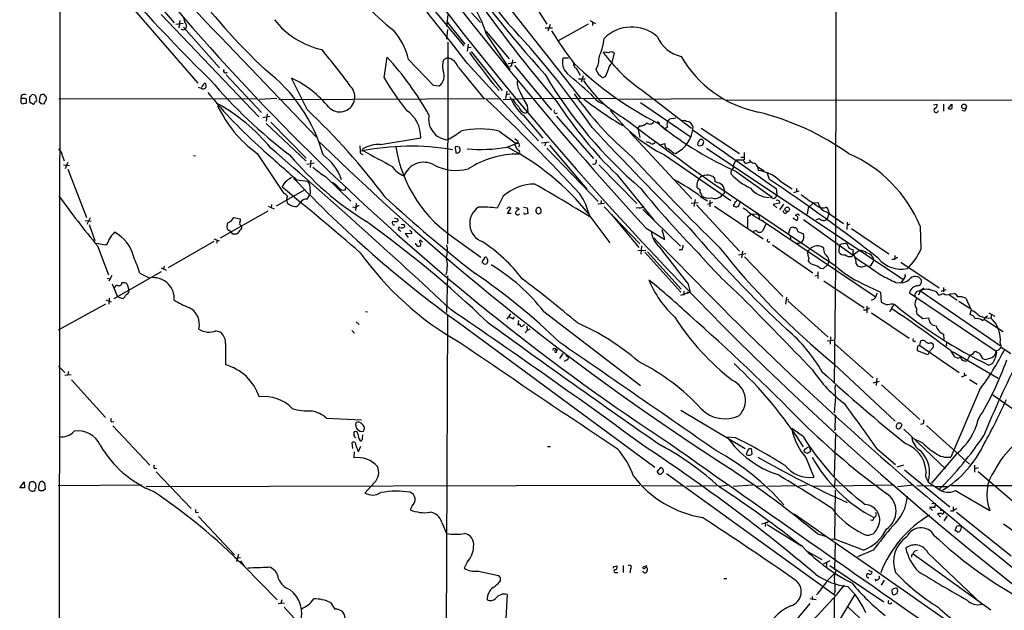
# Model space of a CAD drawing. Extents: x 5 to 1017, y 14 to 825.
# Drawn here: x 15 to 219, y 558 to 680 of the extents above; entities that cross this region are included whole.
import ezdxf

# ---------------------------------------------------------------- set-up
doc = ezdxf.new("R2010")
doc.units = 0
doc.header["$MEASUREMENT"] = 0
doc.layers.add('MAIN', color=5, linetype='CONTINUOUS')

msp = doc.modelspace()

# ---------------------------------------------------------------- linework, layer by layer
at = {"layer": 'MAIN'}
for p, q in [((23.114, 823.3833), (22.1827, 22.4366)), ((183.7267, 740.4946), (183.5573, 628.9039)), ((22.7753, 707.3053), (46.6513, 679.1959)), ((22.86, 699.7699), (51.562, 666.7499)), ((93.218, 690.5413), (106.5953, 674.4546)), ((117.602, 688.6786), (123.7827, 678.9419)), ((43.942, 680.9739), (64.1773, 659.7226)), ((103.2933, 680.9739), (103.0393, 678.4339)), ((108.204, 681.3126), (110.0667, 679.2806)), ((116.078, 682.2439), (130.81, 663.5326)), ((48.514, 679.1113), (46.99, 678.8573)), ((47.8367, 679.7039), (47.5827, 678.1799)), ((103.2087, 679.2806), (106.8493, 674.7933)), ((126.238, 675.5553), (132.4187, 679.0266)), ((132.6727, 679.7039), (133.858, 679.1113)), ((133.2653, 679.3653), (133.2653, 678.6879)), ((48.5987, 678.3493), (56.0493, 669.8826)), ((48.5987, 677.7566), (48.8527, 677.9259)), ((103.2087, 677.8413), (103.0393, 675.8093)), ((111.252, 677.4179), (115.9933, 671.7453)), ((123.444, 678.1799), (124.968, 678.1799)), ((124.46, 678.8573), (124.0367, 677.5026)), ((56.2187, 676.3173), (76.1153, 655.5739)), ((103.2933, 675.2166), (103.2087, 633.4759)), ((111.3367, 676.8253), (116.1627, 669.5439)), ((107.5267, 674.7933), (107.2727, 673.3539)), ((108.1193, 674.1159), (107.442, 674.0313)), ((108.1193, 673.2693), (114.554, 665.2259)), ((137.7527, 672.9306), (137.16, 670.8139)), ((90.0853, 667.8506), (90.7627, 672.0839)), ((95.1653, 671.6606), (100.2453, 666.3266)), ((102.4467, 671.6606), (103.124, 671.9993)), ((107.2727, 670.8986), (122.0893, 654.8119)), ((117.348, 670.9833), (115.824, 670.7293)), ((116.6707, 671.5759), (116.586, 670.8986)), ((127.1693, 671.9993), (128.27, 671.9993)), ((134.5353, 671.6606), (134.7893, 672.5919)), ((105.4947, 669.9673), (110.8287, 663.4479)), ((116.5013, 670.3059), (116.1627, 670.1366)), ((117.094, 670.3906), (124.7987, 661.1619)), ((129.8787, 669.7979), (130.7253, 668.3586)), ((57.404, 668.4433), (64.6853, 660.6539)), ((74.168, 661.2466), (70.9507, 667.7659)), ((130.3867, 667.5966), (131.7413, 667.5966)), ((131.318, 668.2739), (130.8947, 666.9193)), ((135.89, 668.0199), (135.2973, 667.8506)), ((100.2453, 666.3266), (101.5153, 666.1573)), ((112.6913, 666.5806), (113.9613, 665.2259)), ((115.4853, 665.0566), (115.2313, 663.5326)), ((143.5947, 665.2259), (153.7547, 657.4366)), ((14.986, 664.1253), (14.9013, 663.4479)), ((14.9013, 663.4479), (14.9013, 662.6859)), ((16.6793, 663.8713), (16.6793, 662.8553)), ((16.6793, 662.8553), (17.526, 662.3473)), ((18.796, 663.8713), (18.7113, 662.8553)), ((19.7273, 662.4319), (20.1507, 663.3633)), ((22.7753, 663.4479), (63.8387, 663.5326)), ((67.9027, 663.5326), (64.262, 663.3633)), ((68.326, 663.3633), (114.3, 663.5326)), ((114.7233, 663.3633), (120.65, 663.6173)), ((116.1627, 664.4639), (115.316, 664.2946)), ((138.176, 663.5326), (121.0733, 663.4479)), ((160.1047, 663.4479), (138.8533, 663.3633)), ((143.1713, 662.6859), (153.67, 655.5739)), ((160.6973, 663.2786), (226.9913, 663.1939)), ((15.4093, 662.5166), (16.002, 662.6013)), ((19.05, 662.5166), (19.7273, 662.4319)), ((119.2107, 660.4846), (119.888, 660.7386)), ((119.7187, 662.0933), (119.888, 660.7386)), ((203.8773, 662.2626), (204.6393, 662.3473)), ((205.9093, 662.3473), (205.9093, 660.9079)), ((206.9253, 661.5006), (207.6873, 662.3473)), ((210.312, 660.9079), (209.804, 661.0773)), ((66.4633, 659.8073), (65.024, 659.5533)), ((65.8707, 660.3999), (65.7013, 658.8759)), ((66.6327, 658.6219), (73.9987, 651.1713)), ((118.9567, 660.0613), (122.936, 655.3199)), ((125.8147, 659.8919), (133.4347, 651.0866)), ((149.86, 659.3839), (150.5373, 659.5533)), ((65.7013, 658.3679), (73.9987, 650.5786)), ((113.9613, 656.7593), (117.4327, 654.2193)), ((140.97, 656.5899), (153.8393, 642.7893)), ((143.002, 657.8599), (142.6633, 657.4366)), ((142.6633, 657.4366), (143.0867, 655.4893)), ((146.812, 658.4526), (148.59, 656.8439)), ((148.7593, 657.6059), (148.2513, 657.2673)), ((155.7867, 657.4366), (163.6607, 652.1873)), ((89.3233, 654.0499), (97.7053, 655.4046)), ((117.1787, 655.2353), (117.856, 654.7273)), ((122.682, 654.3886), (124.2907, 654.5579)), ((85.09, 653.7113), (85.1747, 652.6106)), ((85.6827, 652.8646), (85.6827, 653.1186)), ((104.902, 653.0339), (104.9867, 652.2719)), ((105.7487, 653.4573), (104.9867, 653.6266)), ((115.57, 653.4573), (117.4327, 654.2193)), ((117.602, 654.3039), (117.1787, 654.0499)), ((118.11, 653.8806), (117.9407, 653.4573)), ((123.5287, 654.3886), (123.3593, 653.7113)), ((123.7827, 653.2879), (134.4507, 642.1966)), ((124.3753, 653.8806), (132.08, 644.7366)), ((147.2353, 653.9653), (148.2513, 654.2193)), ((155.0247, 654.0499), (155.194, 653.7959)), ((156.1253, 654.0499), (156.21, 654.2193)), ((156.8873, 653.2879), (197.5273, 626.1099)), ((23.5373, 651.5946), (23.876, 650.6633)), ((50.6307, 651.7639), (51.054, 651.6793)), ((63.8387, 652.1873), (69.342, 643.8899)), ((74.93, 650.7479), (74.7607, 649.2239)), ((85.344, 652.1026), (85.6827, 651.9333)), ((148.1667, 651.8486), (161.8827, 642.4506)), ((150.0293, 652.2719), (150.4527, 652.1873)), ((163.1527, 650.8326), (164.4227, 650.8326)), ((163.9993, 651.4253), (164.592, 651.4253)), ((164.6767, 652.3566), (164.6767, 650.8326)), ((164.846, 650.0706), (166.0313, 650.4093)), ((23.7067, 649.8166), (24.9767, 649.6473)), ((24.638, 650.3246), (24.0453, 648.9699)), ((24.638, 648.8853), (28.448, 638.8946)), ((75.6073, 650.1553), (74.0833, 649.9013)), ((134.5353, 649.8166), (142.4093, 641.7733)), ((162.9833, 648.4619), (170.434, 643.1279)), ((167.3013, 649.5626), (168.8253, 648.5466)), ((167.4707, 649.2239), (167.5553, 648.6313)), ((72.0513, 646.6839), (74.3373, 646.4299)), ((77.978, 647.3613), (83.2273, 642.2813)), ((138.2607, 647.7846), (146.05, 638.3019)), ((157.8187, 647.5306), (158.1573, 647.4459)), ((158.496, 647.1073), (158.5807, 646.2606)), ((169.926, 646.7686), (169.418, 648.2079)), ((172.0427, 646.5146), (174.5827, 644.8213)), ((73.66, 644.6519), (67.7333, 641.2653)), ((82.1267, 644.6519), (82.2113, 645.3293)), ((158.1573, 646.0066), (183.5573, 628.9039)), ((171.2807, 644.9059), (171.45, 643.6359)), ((174.9213, 644.0593), (176.022, 644.3979)), ((175.514, 644.9059), (175.514, 644.2286)), ((74.168, 642.7046), (74.7607, 643.7206)), ((114.7233, 643.2973), (113.538, 640.8419)), ((135.0433, 642.4506), (134.9587, 641.6886)), ((154.5167, 642.6199), (154.2627, 641.1806)), ((155.702, 643.2126), (157.0567, 642.3659)), ((155.7867, 643.7206), (155.8713, 643.3819)), ((157.5647, 642.4506), (157.5647, 641.0959)), ((160.4433, 643.8053), (160.1893, 643.6359)), ((170.7727, 642.7893), (170.0953, 643.0433)), ((171.8733, 642.3659), (171.958, 641.8579)), ((56.2187, 634.6613), (66.1247, 640.2493)), ((66.1247, 641.2653), (67.31, 640.6726)), ((66.802, 641.6039), (66.7173, 640.9266)), ((84.1587, 640.9266), (83.566, 641.0113)), ((84.328, 641.8579), (84.1587, 640.3339)), ((115.6547, 640.8419), (115.4853, 640.6726)), ((115.6547, 639.7413), (116.332, 640.8419)), ((117.856, 640.9266), (118.0253, 640.5879)), ((118.9567, 641.0113), (119.7187, 640.9266)), ((119.7187, 640.9266), (119.888, 639.7413)), ((135.7207, 641.7733), (134.366, 641.6886)), ((135.636, 641.0959), (143.0867, 633.4759)), ((142.9173, 640.9266), (142.3247, 640.8419)), ((143.6793, 640.5879), (151.4687, 632.9679)), ((153.67, 641.8579), (155.1093, 642.0273)), ((154.7707, 641.5193), (163.6607, 631.9519)), ((158.0727, 642.0273), (157.0567, 641.6039)), ((158.496, 641.2653), (168.5713, 634.4919)), ((162.4753, 641.6039), (162.4753, 641.2653)), ((171.958, 641.8579), (170.688, 641.6039)), ((170.688, 641.6039), (171.45, 640.9266)), ((172.8047, 641.6886), (171.958, 640.5033)), ((177.8847, 640.9266), (177.7153, 639.5719)), ((178.9853, 641.9426), (177.8847, 640.9266)), ((178.9853, 641.9426), (180.0013, 642.0273)), ((182.118, 640.2493), (182.2873, 639.7413)), ((28.194, 638.3019), (29.464, 638.1326)), ((29.21, 638.8099), (28.5327, 637.4553)), ((58.42, 638.1326), (59.0127, 638.8946)), ((59.0127, 638.8946), (60.2827, 638.6406)), ((116.4167, 639.7413), (115.6547, 639.7413)), ((132.6727, 639.1486), (136.8213, 633.6453)), ((137.16, 639.4873), (142.8327, 632.7139)), ((166.2007, 639.5719), (165.354, 638.9793)), ((165.354, 638.9793), (165.354, 636.7779)), ((166.2007, 639.5719), (167.386, 639.6566)), ((167.7247, 639.3179), (167.8093, 638.6406)), ((167.8093, 638.4713), (168.656, 638.1326)), ((168.148, 638.3866), (191.77, 622.5539)), ((174.752, 638.8099), (175.5987, 638.3019)), ((175.26, 639.4026), (175.768, 639.6566)), ((175.768, 639.6566), (176.1067, 639.3179)), ((176.9533, 638.4713), (187.198, 631.1053)), ((180.2553, 638.6406), (179.4933, 638.3866)), ((182.2873, 639.7413), (181.7793, 638.4713)), ((181.864, 639.9953), (185.2507, 637.6246)), ((29.0407, 637.4553), (30.226, 634.1533)), ((57.5733, 637.0319), (57.7427, 637.7939)), ((58.42, 635.9313), (57.7427, 636.3546)), ((93.3027, 636.2699), (93.5567, 636.0159)), ((94.234, 637.4553), (94.3187, 636.9473)), ((95.6733, 636.1006), (95.758, 635.5079)), ((144.3567, 636.6933), (148.2513, 634.3226)), ((148.2513, 634.3226), (147.6587, 636.3546)), ((167.132, 636.1853), (166.5393, 636.0159)), ((169.164, 637.4553), (168.402, 636.0159)), ((173.9053, 635.6773), (174.1593, 636.6086)), ((174.9213, 636.8626), (175.26, 636.8626)), ((186.0127, 637.9633), (185.928, 636.4393)), ((186.5207, 637.5399), (186.0127, 637.2859)), ((186.8593, 636.6086), (194.6487, 631.3593)), ((201.0833, 637.1166), (201.2527, 632.3753)), ((54.864, 634.4919), (55.9647, 634.0686)), ((55.4567, 634.2379), (55.4567, 633.5606)), ((58.7587, 635.4233), (58.42, 635.9313)), ((95.758, 635.5079), (94.488, 635.5926)), ((94.488, 635.5926), (95.0807, 634.7459)), ((98.044, 633.8146), (97.6207, 634.2379)), ((105.2407, 634.2379), (110.1513, 630.6819)), ((174.1593, 635.2539), (174.244, 634.4073)), ((175.768, 636.0159), (176.9533, 635.5079)), ((30.5647, 633.5606), (32.512, 633.2219)), ((30.734, 633.0526), (33.02, 627.0413)), ((54.864, 633.8993), (45.3813, 628.4806)), ((96.6893, 633.3066), (96.6893, 633.5606)), ((142.6633, 632.0366), (144.272, 632.1213)), ((143.4253, 633.0526), (143.256, 631.2746)), ((151.8073, 632.2059), (151.2147, 632.2059)), ((170.5187, 633.2219), (178.9007, 627.4646)), ((178.562, 632.6293), (177.8, 631.8673)), ((184.3193, 633.1373), (184.2347, 631.6979)), ((184.8273, 633.4759), (185.674, 633.5606)), ((186.8593, 632.3753), (187.198, 632.2059)), ((188.5527, 632.0366), (187.198, 631.1053)), ((111.3367, 630.5126), (111.252, 630.6819)), ((144.1027, 631.6979), (151.5533, 623.4006)), ((144.6107, 631.7826), (151.638, 624.0779)), ((163.4913, 631.1899), (165.0153, 631.4439)), ((164.338, 631.9519), (164.084, 630.5126)), ((164.7613, 630.7666), (172.6353, 622.5539)), ((178.054, 630.5126), (177.8847, 629.9199)), ((186.944, 630.8513), (187.198, 631.1053)), ((195.834, 630.1739), (195.2413, 630.1739)), ((195.834, 631.0206), (195.834, 630.3433)), ((43.942, 628.4806), (44.958, 627.9726)), ((44.5347, 628.8193), (44.45, 628.2266)), ((110.8287, 629.2426), (111.3367, 629.3273)), ((180.4247, 628.3959), (181.102, 628.3113)), ((181.102, 628.3113), (181.9487, 629.0733)), ((182.2873, 629.8353), (181.9487, 629.0733)), ((183.5573, 628.9039), (183.3033, 604.6046)), ((187.8753, 629.3273), (188.1293, 628.9039)), ((189.0607, 628.6499), (190.0767, 628.9886)), ((197.104, 629.6659), (205.0627, 624.3319)), ((32.766, 626.3639), (33.3587, 626.1946)), ((33.6973, 626.8719), (33.1047, 625.6866)), ((43.942, 627.6339), (34.1207, 622.0459)), ((39.5393, 627.3799), (41.5713, 626.3639)), ((103.2087, 626.7873), (103.0393, 619.2519)), ((179.324, 626.7873), (179.9167, 626.9566)), ((179.9167, 627.6339), (179.9167, 626.2793)), ((197.7813, 626.2793), (197.104, 625.3479)), ((33.782, 625.1786), (34.8827, 622.4693)), ((36.9147, 625.0939), (37.2533, 623.8239)), ((153.0773, 625.0939), (153.5007, 623.4006)), ((181.1867, 625.7713), (189.484, 620.1833)), ((189.0607, 625.2633), (192.8707, 623.4006)), ((196.088, 625.4326), (197.104, 625.3479)), ((206.4173, 623.9086), (205.4013, 623.5699)), ((205.9093, 624.4166), (205.9093, 623.4853)), ((32.512, 621.8766), (33.6127, 621.4533)), ((33.1893, 622.2153), (33.1047, 620.9453)), ((35.9833, 622.0459), (34.8827, 622.4693)), ((153.5007, 623.4006), (151.4687, 622.7233)), ((152.146, 623.6546), (152.146, 622.8079)), ((152.8233, 623.4853), (153.0773, 623.1466)), ((173.3973, 622.3846), (173.228, 620.9453)), ((173.9053, 621.8766), (173.3127, 621.7073)), ((192.8707, 623.4006), (193.04, 621.3686)), ((198.882, 623.3159), (216.8313, 611.2086)), ((200.8293, 622.8926), (201.168, 623.7393)), ((201.168, 623.7393), (217.678, 612.3939)), ((207.1793, 622.8926), (208.788, 621.7919)), ((207.3487, 623.0619), (208.1953, 623.1466)), ((210.566, 622.2153), (211.6667, 619.7599)), ((22.6907, 615.6113), (32.512, 621.0299)), ((173.736, 621.5379), (182.0333, 614.0873)), ((190.0767, 620.5219), (190.0767, 619.1673)), ((195.4107, 621.0299), (195.834, 620.8606)), ((209.1267, 621.5379), (211.4127, 620.0986)), ((86.2753, 619.4213), (86.6987, 619.3366)), ((103.2087, 618.8286), (102.87, 526.4573)), ((115.57, 617.8126), (116.332, 618.9133)), ((116.84, 617.8973), (117.094, 618.3206)), ((123.19, 619.4213), (143.1713, 604.0966)), ((189.992, 619.6753), (189.3993, 619.6753)), ((191.008, 619.1673), (198.7973, 613.9179)), ((194.9027, 619.7599), (194.818, 619.3366)), ((200.3213, 619.3366), (200.406, 618.9133)), ((200.406, 618.9133), (201.676, 617.9819)), ((201.676, 617.9819), (202.8613, 618.1513)), ((211.6667, 619.7599), (211.4127, 618.8286)), ((214.0373, 617.5586), (214.376, 617.8126)), ((214.4607, 618.1513), (214.376, 617.8126)), ((214.376, 617.8126), (218.2707, 615.2726)), ((215.0533, 618.4899), (214.4607, 618.1513)), ((214.884, 618.1513), (215.7307, 618.0666)), ((215.3073, 619.1673), (216.5773, 618.4899)), ((215.9, 618.8286), (215.7307, 618.0666)), ((84.328, 617.3046), (84.9207, 616.7119)), ((105.41, 617.2199), (146.1347, 587.1633)), ((117.9407, 617.5586), (117.7713, 616.6273)), ((118.9567, 616.6273), (119.2107, 616.7119)), ((119.634, 616.3733), (119.7187, 615.6113)), ((83.3967, 615.5266), (83.9893, 614.9339)), ((182.5413, 614.1719), (182.4567, 612.6479)), ((205.9093, 614.7646), (205.994, 613.6639)), ((57.2347, 612.8173), (57.2347, 608.4146)), ((181.864, 613.3253), (183.4727, 613.5793)), ((183.4727, 612.6479), (191.3467, 605.7053)), ((200.9987, 612.3939), (201.2527, 613.3253)), ((200.9987, 612.3939), (209.2113, 606.8059)), ((203.7927, 611.9706), (203.0307, 611.1239)), ((203.2847, 612.9866), (203.6233, 612.8173)), ((206.5867, 613.0713), (206.502, 612.3093)), ((217.678, 612.9019), (217.8473, 612.0553)), ((217.8473, 612.0553), (219.8793, 610.7006)), ((125.5607, 611.4626), (126.0687, 611.5473)), ((127.0847, 610.7006), (126.4073, 609.6846)), ((202.692, 610.4466), (200.5753, 611.2933)), ((203.0307, 611.1239), (202.692, 610.4466)), ((207.3487, 611.3779), (208.1107, 610.1079)), ((207.772, 611.1239), (217.2547, 605.6206)), ((211.4127, 610.3619), (210.82, 609.2613)), ((211.9207, 610.5313), (212.4287, 611.1239)), ((213.36, 610.7006), (214.0373, 609.6846)), ((217.0007, 610.9546), (216.8313, 611.2086)), ((22.6907, 608.0759), (23.9607, 606.8059)), ((128.016, 609.4306), (127.3387, 609.0919)), ((183.2187, 608.5839), (195.9187, 596.7306)), ((215.3073, 608.3299), (216.154, 608.7533)), ((23.9607, 606.2133), (25.3153, 606.3826)), ((24.7227, 606.9753), (24.638, 606.2979)), ((192.1087, 605.6206), (192.024, 604.0966)), ((209.6347, 605.8746), (210.7353, 606.2979)), ((210.2273, 606.7213), (210.312, 606.0439)), ((25.4, 605.2819), (32.4273, 597.4926)), ((191.3467, 604.6893), (192.7013, 605.0279)), ((193.1247, 604.2659), (200.9987, 597.0693)), ((211.328, 605.3666), (212.9367, 604.3506)), ((183.5573, 601.7259), (183.3033, 598.4239)), ((213.36, 603.1653), (207.4333, 589.2799)), ((216.154, 602.1493), (220.218, 599.3553)), ((151.5533, 599.0166), (164.846, 591.0579)), ((33.6127, 596.5613), (34.1207, 596.6459)), ((33.9513, 595.7146), (41.5713, 587.5866)), ((78.1473, 597.3233), (85.4287, 596.9846)), ((84.7513, 596.5613), (84.2433, 596.3919)), ((197.104, 595.5453), (196.7653, 595.1219)), ((201.8453, 596.3073), (201.8453, 596.9846)), ((202.438, 595.7993), (211.328, 587.8406)), ((85.598, 593.0899), (85.6827, 593.8519)), ((162.8987, 593.2593), (161.1207, 593.4286)), ((176.8687, 593.5133), (174.498, 595.2066)), ((183.4727, 595.0373), (183.3033, 594.7833)), ((183.5573, 594.2753), (183.3033, 585.3006)), ((197.6967, 595.0373), (206.3327, 586.8246)), ((83.6507, 591.0579), (83.4813, 592.3279)), ((84.836, 590.4653), (85.2593, 591.5659)), ((123.952, 591.4813), (124.5447, 591.4813)), ((178.2233, 591.3119), (178.308, 590.3806)), ((201.676, 592.1586), (199.39, 593.2593)), ((83.9047, 590.3806), (83.82, 589.1106)), ((84.582, 590.7193), (84.836, 590.4653)), ((165.4387, 590.7193), (165.1, 589.8726)), ((166.2853, 589.9573), (166.2007, 590.9733)), ((177.8, 590.0419), (177.1227, 590.2959)), ((192.1933, 590.9733), (196.0033, 587.7559)), ((208.7033, 590.0419), (203.454, 583.8613)), ((177.4613, 589.1953), (179.07, 585.1313)), ((196.342, 587.2479), (197.6967, 587.6713)), ((212.344, 587.5866), (212.344, 586.1473)), ((42.5027, 586.9093), (43.0107, 586.9939)), ((42.926, 586.2319), (50.1227, 578.6119)), ((146.6427, 586.2319), (147.4893, 587.1633)), ((147.828, 586.8246), (147.9127, 586.2319)), ((148.59, 585.8933), (183.5573, 560.5779)), ((197.866, 586.6553), (207.264, 578.9506)), ((202.2687, 585.2159), (202.7767, 584.1153)), ((213.106, 587.0786), (212.344, 586.8246)), ((213.106, 586.3166), (220.6413, 579.8819)), ((14.6473, 582.9299), (15.5787, 584.1153)), ((15.5787, 584.1153), (15.6633, 582.9299)), ((16.6793, 583.9459), (16.51, 583.0146)), ((17.9493, 583.7766), (17.4413, 584.1999)), ((19.4733, 584.1999), (19.812, 583.9459)), ((19.812, 583.9459), (19.8967, 582.5913)), ((39.9627, 583.4379), (22.606, 583.3533)), ((40.8093, 583.1839), (143.0867, 583.4379)), ((88.0533, 583.9459), (86.106, 581.8293)), ((152.0613, 583.3533), (143.51, 583.2686)), ((159.004, 583.3533), (152.7387, 583.1839)), ((161.544, 583.4379), (159.512, 583.1839)), ((166.4547, 583.4379), (162.3907, 583.1839)), ((168.9947, 583.3533), (167.132, 583.1839)), ((175.1753, 583.3533), (169.5027, 583.1839)), ((177.7153, 583.4379), (175.8527, 583.1839)), ((195.7493, 583.4379), (178.7313, 583.1839)), ((183.4727, 584.8773), (183.3033, 582.9299)), ((199.8133, 583.4379), (196.4267, 583.0993)), ((203.6233, 583.3533), (200.406, 583.2686)), ((204.1313, 583.1839), (206.9253, 583.1839)), ((238.0827, 583.3533), (207.6027, 583.3533)), ((15.6633, 582.9299), (14.6473, 582.9299)), ((18.8807, 582.2526), (18.7113, 582.3373)), ((183.4727, 582.4219), (183.388, 572.2619)), ((208.4493, 582.3373), (215.5613, 578.1886)), ((95.9273, 579.2046), (95.504, 578.3579)), ((203.5387, 579.6279), (204.216, 579.7126)), ((204.216, 579.7126), (204.1313, 578.8659)), ((51.1387, 577.7653), (51.6467, 577.8499)), ((51.6467, 577.0033), (59.0973, 569.0446)), ((204.1313, 578.8659), (203.0307, 578.8659)), ((203.0307, 578.8659), (203.6233, 578.1886)), ((205.3167, 576.8339), (204.724, 577.5113)), ((205.232, 578.2733), (205.9093, 578.2733)), ((205.9093, 578.0193), (205.9093, 578.2733)), ((206.6713, 577.0879), (205.994, 576.0719)), ((207.9413, 578.1039), (207.3487, 578.1039)), ((207.9413, 578.9506), (207.9413, 578.1886)), ((208.6187, 577.8499), (219.964, 568.7906)), ((102.0233, 575.7333), (103.0393, 573.4473)), ((168.2327, 575.4793), (169.0793, 575.6486)), ((169.0793, 575.6486), (168.9947, 574.8866)), ((169.2487, 575.8179), (169.0793, 575.6486)), ((169.418, 575.3099), (176.3607, 570.9919)), ((191.262, 576.1566), (190.8387, 576.2413)), ((208.3647, 574.0399), (208.7033, 574.9713)), ((179.832, 573.3626), (181.6947, 572.8546)), ((208.8727, 573.7013), (208.3647, 574.0399)), ((182.7953, 572.3466), (183.388, 572.2619)), ((189.3993, 569.9759), (183.388, 572.2619)), ((183.4727, 571.6693), (183.388, 565.9119)), ((59.944, 569.1293), (59.5207, 567.6053)), ((177.546, 569.8913), (180.7633, 568.0286)), ((191.3467, 569.9759), (188.1293, 568.6213)), ((199.39, 569.0446), (199.644, 569.2139)), ((199.644, 569.2139), (215.7307, 557.6146)), ((199.9827, 569.8913), (200.5753, 569.9759)), ((202.692, 569.4679), (213.868, 558.7999)), ((59.182, 568.3673), (60.3673, 568.4519)), ((60.3673, 567.7746), (61.1293, 566.6739)), ((107.2727, 567.5206), (106.68, 566.2506)), ((139.6153, 566.8433), (139.6153, 565.4039)), ((182.372, 567.7746), (181.0173, 567.0973)), ((181.6947, 567.3513), (181.6947, 566.5893)), ((182.372, 566.8433), (193.548, 559.3079)), ((61.1293, 566.6739), (67.9873, 559.7313)), ((109.6433, 565.6579), (113.792, 564.7266)), ((137.7527, 566.5893), (138.2607, 566.7586)), ((138.0913, 565.4039), (138.5147, 565.4039)), ((141.1393, 566.0813), (140.97, 565.3193)), ((144.526, 566.7586), (143.6793, 566.5046)), ((181.864, 563.6259), (183.4727, 565.3193)), ((190.4153, 565.8273), (191.1773, 565.4886)), ((114.1307, 564.3879), (114.1307, 563.5413)), ((160.4433, 564.1339), (161.036, 564.1339)), ((191.77, 563.9646), (191.8547, 563.5413)), ((193.6327, 563.7953), (193.04, 562.7793)), ((115.57, 560.8319), (115.2313, 554.6513)), ((183.4727, 561.5093), (183.3033, 560.9166)), ((183.5573, 554.0586), (187.706, 560.9166)), ((195.2413, 561.6786), (195.326, 561.0013)), ((195.834, 560.8319), (196.342, 561.0859)), ((196.5113, 561.5939), (196.342, 562.1019)), ((68.1567, 558.9693), (69.5113, 559.0539)), ((68.9187, 559.7313), (68.7493, 558.9693)), ((78.994, 559.1386), (79.9253, 557.7839)), ((178.2233, 558.9693), (171.196, 550.5026)), ((179.578, 559.7313), (178.2233, 559.9006)), ((178.7313, 560.4086), (178.816, 559.7313)), ((183.3033, 560.0699), (183.2187, 543.8986)), ((69.4267, 558.2073), (74.5067, 552.6193))]:
    msp.add_line(p, q, dxfattribs=at)
for centre, radius in [((210.1883, 661.8966), 0.482), ((173.5693, 640.5908), 0.4563)]:
    msp.add_circle(centre, radius, dxfattribs=at)
for centre, radius, start, end in [((680.8606, 1129.6788), 728.6091, 209.0272298, 222.5794437), ((416.4615, 998.3143), 486.2587, 215.991847, 236.679923), ((651.6907, 1106.8605), 694.2568, 214.5567526, 236.0268193), ((130.2045, 751.9187), 105.7803, 206.934459, 225.618793), ((-144.7441, 481.3725), 315.3294, 36.944541, 43.432501), ((225.2744, 771.9849), 143.5989, 211.84731, 220.341875), ((309.0093, 836.6459), 250.396, 214.724495, 222.175872), ((302.0356, 920.8287), 354.5185, 220.1329, 225.624871), ((133.2483, 728.9497), 65.7886, 217.093669, 231.208694), ((84.0072, 667.8545), 28.7642, 18.172217, 48.121788), ((157.7514, 767.1656), 134.3538, 216.280843, 226.654799), ((357.4975, 859.9787), 304.1305, 215.800145, 220.402566), ((49.9112, 680.0003), 1.2631, 166.433519, 219.555259), ((48.3721, 678.5957), 0.8244, 305.660484, 46.720225), ((80.9061, 690.4498), 17.1587, 218.053251, 257.581115), ((-19.6898, 551.8979), 185.8109, 34.641907, 43.171401), ((90.6722, 804.8486), 133.8752, 251.45383, 251.682999), ((81.0534, 668.1285), 14.5472, 14.052005, 40.997741), ((183.9697, 713.279), 69.1021, 211.098204, 217.917533), ((141.3675, 670.2573), 8.0984, 49.353583, 135.051028), ((125.1761, 676.7945), 10.4917, 336.386507, 355.539808), ((153.2355, 679.2586), 7.1851, 203.427376, 257.15385), ((-78.1439, 546.2815), 200.9236, 36.568309, 39.355277), ((205.1025, 741.2976), 118.838, 215.020633, 218.956493), ((135.763, 669.7526), 3.3604, 76.151915, 95.058586), ((162.0974, 692.4576), 32.9229, 216.013184, 235.805677), ((137.1099, 672.2722), 0.9201, 45.686882, 126.136335), ((41.087, 627.0556), 67.0464, 29.573729, 42.190584), ((105.5589, 670.3625), 3.372, 157.358961, 198.547248), ((102.5697, 668.9537), 3.0956, 19.112731, 79.685055), ((117.4335, 670.4751), 0.9474, 153.448472, 190.287538), ((130.3995, 671.068), 3.3617, 163.917183, 224.84574), ((130.4996, 670.8422), 1.2149, 177.33919, 239.265937), ((179.1519, 722.2277), 71.5062, 225.972985, 243.110758), ((131.641, 671.3296), 2.9132, 322.195051, 6.524157), ((139.0227, 669.0359), 2.5751, 136.332732, 170.536215), ((172.3405, 684.1124), 23.8586, 209.805557, 258.429998), ((57.2453, 669.2529), 0.3933, 132.279569, 326.511962), ((45.6386, 643.1222), 33.0059, 15.330666, 52.93488), ((99.9011, 668.2743), 2.6622, 307.325307, 22.425672), ((138.4309, 671.7459), 4.9993, 206.133486, 231.18483), ((131.15, 670.8134), 5.5019, 329.487199, 345.752355), ((53.9104, 665.298), 1.6696, 119.588244, 161.832006), ((52.1128, 666.1151), 1.162, 349.497569, 33.115652), ((135.7673, 737.0823), 107.3361, 220.461944, 232.568656), ((61.2397, 647.3763), 22.584, 39.543043, 64.532837), ((147.6919, 702.4682), 67.2079, 211.002969, 218.014715), ((120.9225, 666.7923), 3.2582, 173.284616, 215.780945), ((205.2848, 717.0493), 95.1433, 210.66266, 229.3111), ((-927.8271, -561.0638), 1620.8383, 49.1222194, 49.3514079), ((151.9756, 681.0933), 24.7924, 213.921071, 240.321277), ((51.5405, 664.3257), 1.4967, 50.460094, 85.931021), ((52.4126, 666.5225), 1.0457, 274.42602, 323.692259), ((130.0983, 726.7936), 98.4672, 219.017654, 228.436301), ((80.9414, 663.8712), 3.1003, 222.796197, 42.798808), ((138.2233, 673.3942), 21.6825, 203.100153, 211.41273), ((15.4516, 661.7967), 1.7405, 71.565051, 108.431826), ((15.24, 662.8555), 0.3788, 206.598874, 296.54476), ((15.6104, 663.5112), 0.8758, 63.4408, 135.47649), ((14.9866, 663.0246), 1.1001, 337.369719, 22.630281), ((16.3829, 664.5912), 0.7785, 292.378134, 337.605454), ((17.399, 663.5749), 0.7783, 45.005205, 112.376932), ((-109.3161, 747.284), 152.6537, 326.192728, 326.42189), ((17.7942, 663.2362), 0.3874, 280.48609, 33.119959), ((-151.3159, 621.4366), 174.5653, 13.92564, 14.154823), ((103.5306, 747.3359), 119.7133, 224.885375, 225.114625), ((19.3888, 663.7866), 0.5987, 98.142282, 171.868545), ((19.4839, 663.8925), 0.519, 16.58081, 110.282109), ((19.5578, 663.5749), 0.6295, 340.359033, 47.717127), ((-206.8909, 329.9628), 460.8955, 42.917191, 46.333868), ((124.5518, 667.0247), 8.9328, 200.092925, 231.218082), ((120.3972, 665.0576), 3.9818, 203.845168, 231.907187), ((199.2858, 710.444), 87.4658, 212.962065, 225.757031), ((186.976, 705.1764), 70.4219, 215.234179, 229.753518), ((176.5247, 720.6432), 72.7988, 231.781979, 239.458157), ((137.5921, 667.6921), 5.6734, 214.681102, 247.998677), ((37.3673, 629.3678), 37.7973, 39.260876, 61.552778), ((78.3747, 672.596), 25.0561, 204.781992, 234.53981), ((-26.5263, 555.0989), 146.3102, 36.988883, 46.510256), ((90.8776, 655.4483), 6.8278, 359.633289, 55.529769), ((120.4347, 662.8446), 2.6585, 200.262432, 242.586756), ((125.7017, 660.8797), 0.4195, 137.724474, 312.285631), ((162.6529, 680.8282), 32.3986, 217.373741, 243.440643), ((154.2146, 606.9305), 55.4372, 54.570885, 76.075378), ((204.4276, 661.1366), 0.4694, 129.145968, 352.743283), ((203.9132, 662.2072), 0.7395, 287.153427, 10.920936), ((207.3063, 662.3047), 0.8898, 244.647392, 295.352608), ((419.3371, 661.9239), 211.6502, 179.885381, 180.114592), ((379.8412, 576.5667), 189.3504, 153.320371, 153.54954), ((103.6489, 659.2937), 4.3348, 168.662072, 264.171565), ((628.0404, 1305.5669), 809.8209, 232.913309, 234.5332172), ((143.1843, 659.5027), 1.6529, 263.667847, 324.263666), ((145.1641, 659.1262), 0.8684, 222.703795, 337.31517), ((146.7697, 658.2579), 0.3855, 351.153291, 109.233936), ((150.7932, 658.1986), 2.1185, 163.753318, 196.246682), ((149.8036, 658.1701), 1.2151, 87.339628, 149.253777), ((152.2307, 658.1985), 0.7807, 49.405074, 130.594926), ((152.6709, 657.3471), 1.4458, 10.311936, 87.312143), ((92.0173, 675.6521), 23.5059, 298.431605, 306.510705), ((109.982, 640.7011), 16.5439, 76.082191, 103.917809), ((828.8179, 1310.3792), 954.0097, 223.1829734, 224.9307231), ((189.8368, 709.7378), 66.9018, 230.729653, 246.335084), ((147.5399, 658.0766), 6.5703, 296.316626, 355.891768), ((3210.6096, 4990.1871), 5302.7341, 234.799758, 235.0289403), ((454.2931, 1041.5618), 540.6841, 225.680401, 237.250151), ((117.6584, 654.5579), 0.2603, 257.480746, 40.60607), ((144.3905, 653.2029), 1.356, 48.554901, 87.852942), ((145.6502, 654.9296), 0.7973, 242.981811, 325.088047), ((156.4912, 653.9517), 1.4697, 130.704043, 176.16907), ((155.6911, 654.4984), 0.5892, 331.725589, 105.595425), ((20.7575, 651.1572), 2.814, 8.942141, 44.187961), ((1677.08, 2470.2197), 2429.2797, 228.4174229, 228.6466066), ((-737.9971, -280.3317), 1232.5075, 46.9109644, 49.2439537), ((85.5132, 652.4412), 0.3785, 153.414641, 243.448488), ((95.6563, 601.1258), 52.5409, 80.520736, 101.507372), ((85.7674, 652.78), 0.1197, 135.033843, 314.966157), ((89.1584, 647.1129), 6.9389, 88.638274, 120.059406), ((893.1656, 2132.7619), 1685.9278, 241.3894048, 241.6185875), ((120.139, 657.869), 27.9355, 188.910783, 237.770492), ((105.2136, 653.2918), 0.4044, 124.126202, 219.613322), ((105.156, 652.9915), 0.7392, 256.760812, 336.379055), ((104.2669, 652.9071), 1.5807, 352.299482, 20.370222), ((110.08, 686.1483), 33.1488, 265.141924, 279.533077), ((91.3746, 606.679), 52.7042, 38.852525, 62.568601), ((119.48, 654.5671), 2.3587, 192.666342, 229.261962), ((117.7343, 653.9758), 0.3876, 345.780898, 141.083955), ((117.7405, 652.372), 0.4544, 308.809462, 63.857892), ((149.1327, 654.0154), 0.9047, 166.974528, 262.416238), ((361.1818, 906.6777), 330.6171, 230.078704, 230.307902), ((155.4478, 654.6995), 0.9386, 254.311196, 316.204368), ((122.8707, 696.1405), 68.5682, 220.237207, 237.910915), ((71.4639, 643.4302), 10.3413, 18.338586, 54.494075), ((117.7437, 633.3831), 18.6369, 89.13424, 123.244462), ((133.4769, 650.5617), 0.6134, 249.82219, 26.205835), ((480.4713, 960.1286), 458.4912, 222.322472, 225.555466), ((164.2531, 649.3087), 1.8797, 125.832848, 187.769285), ((163.2184, 649.665), 1.6774, 13.993164, 44.113543), ((167.0469, 651.7632), 1.6431, 214.49667, 258.121758), ((175.213, 626.4189), 27.9949, 22.46572, 66.554976), ((90.0879, 666.4263), 22.5859, 229.278738, 237.57669), ((96.0455, 652.3363), 5.1358, 213.818786, 249.346155), ((98.3411, 645.9246), 4.4099, 61.951969, 158.643002), ((105.041, 658.3831), 9.7359, 241.628934, 284.792178), ((162.7716, 648.2503), 0.8899, 115.341276, 205.347095), ((166.3756, 649.1054), 1.1015, 6.175906, 72.397417), ((166.6562, 640.9102), 7.7733, 46.135768, 83.357984), ((71.7729, 644.2532), 2.9143, 129.106257, 161.872806), ((239.7599, 392.865), 305.2519, 123.574175, 123.803368), ((247.7467, 814.1114), 242.9527, 223.45165, 234.136101), ((72.4134, 645.0493), 2.368, 352.411912, 35.663406), ((127.7544, 605.4634), 46.9688, 53.485623, 61.572142), ((157.0907, 645.5352), 2.2667, 122.545833, 189.530474), ((156.9423, 645.2515), 2.4418, 68.966364, 116.015176), ((242.9641, 731.939), 119.7133, 224.893835, 225.123052), ((171.7921, 657.2609), 13.5915, 223.708586, 244.52752), ((-38.6846, 335.5642), 374.6553, 51.908517, 56.164746), ((-433.7741, 28.5382), 795.6176, 49.2878588, 50.8070868), ((73.4485, 644.2286), 1.4071, 338.83678, 21.16322), ((78.1478, 643.2978), 3.0812, 37.181182, 69.07984), ((81.7034, 645.9218), 1.3387, 214.690822, 288.434949), ((121.4368, 635.6975), 10.1404, 90.618715, 131.456687), ((-130.4238, 211.2673), 502.2247, 58.40833, 59.915823), ((279.9737, 754.8888), 175.465, 218.815026, 224.633126), ((282.2119, 814.2798), 211.7103, 233.018239, 233.247389), ((156.2802, 644.3555), 0.8041, 158.370598, 232.142514), ((157.9023, 642.1084), 4.2073, 62.412332, 80.720815), ((158.7798, 644.3433), 1.8382, 4.346112, 54.367026), ((329.8293, 601.7999), 174.5167, 165.843185, 166.0724), ((169.9332, 648.0953), 5.0529, 217.911582, 268.957858), ((168.5243, 747.4504), 179.0894, 215.527804, 219.700514), ((68.538, 642.0699), 1.9897, 38.08865, 66.16616), ((71.5729, 642.5255), 1.6593, 152.281343, 200.565744), ((74.0081, 641.2664), 1.4471, 83.655873, 152.14225), ((274.6643, 841.3657), 270.6916, 227.082779, 232.233684), ((118.7673, 635.8525), 14.2907, 13.335127, 33.814165), ((157.2683, 645.1177), 2.2281, 231.172325, 284.301304), ((158.5042, 645.0466), 2.1976, 251.824754, 320.065244), ((162.5174, 642.8317), 0.7785, 292.394546, 337.621867), ((170.1942, 643.9464), 1.2936, 296.563071, 346.111999), ((171.4501, 641.5207), 0.9452, 63.402419, 100.324365), ((197.0014, 670.9226), 34.1631, 233.007907, 238.83922), ((197.3579, 811.0385), 211.6803, 233.018223, 233.247406), ((72.0174, 644.7362), 3.556, 248.197693, 269.183064), ((70.653, 643.2563), 2.4565, 302.329512, 327.670488), ((85.3251, 639.7245), 1.675, 103.971531, 134.136456), ((111.8412, 637.65), 4.0161, 123.180027, 249.051395), ((110.6165, 618.5297), 22.5027, 82.540281, 92.478714), ((115.9933, 640.6726), 0.3787, 26.558284, 153.434949), ((117.602, 767.9265), 127.0002, 269.885409, 270.114592), ((244.6985, 470.993), 211.6803, 126.756654, 126.985815), ((122.2585, 640.334), 0.7282, 125.53219, 215.549568), ((122.047, 640.3339), 0.6294, 42.276138, 109.655661), ((121.0309, 640.2071), 1.5807, 352.299482, 20.370222), ((143.1009, 641.759), 0.8524, 257.561596, 331.318192), ((162.3653, 642.0442), 0.4538, 284.027058, 8.580088), ((163.0107, 641.9897), 0.9008, 233.5321, 296.078638), ((162.4113, 642.1915), 1.4187, 314.557361, 0.205968), ((159.7732, 633.2991), 8.8607, 45.067214, 58.34967), ((173.1906, 640.2766), 0.4741, 173.057869, 346.335992), ((180.9326, 642.9213), 2.0266, 217.463615, 289.527544), ((182.4381, 642.3913), 2.4638, 188.49581, 256.525523), ((181.28, 640.2409), 0.8381, 0.574306, 66.812181), ((59.7506, 638.314), 0.6243, 315.77878, 31.541369), ((134.8682, 765.7326), 133.8752, 251.45383, 251.682999), ((92.6252, 638.3019), 0.3787, 333.44848, 63.414653), ((117.729, 639.8683), 0.4358, 150.953057, 330.941566), ((119.3859, 640.0132), 0.4413, 193.444223, 269.234025), ((161.984, 512.6567), 133.8752, 108.327138, 108.556321), ((122.1105, 640.1857), 0.5227, 211.753267, 338.638254), ((162.0039, 631.0792), 9.3993, 51.855612, 64.628802), ((252.2553, 724.1872), 119.7841, 224.885442, 225.114558), ((175.0943, 638.7491), 0.6741, 318.43987, 75.772064), ((181.1241, 639.5174), 1.2343, 225.262582, 302.059998), ((-111.6434, 594.3491), 174.5168, 13.927624, 14.156839), ((-26.5985, 807.2982), 189.3281, 296.453816, 296.682986), ((58.4627, 637.1587), 1.9897, 299.285911, 336.163526), ((60.6806, 637.7093), 0.5114, 160.668715, 263.341866), ((60.0288, 636.9472), 0.6447, 293.192756, 23.212594), ((-46.3307, 452.767), 227.9437, 46.206148, 54.373982), ((92.207, 637.7915), 0.4283, 127.209698, 280.722358), ((92.456, 639.5722), 1.5266, 250.563296, 289.436704), ((93.345, 636.5662), 0.2994, 81.878017, 261.875312), ((93.7833, 637.6717), 0.9008, 243.921362, 306.4679), ((94.0645, 638.3865), 0.9465, 243.440363, 280.316217), ((137.834, 720.8452), 94.6529, 243.320357, 243.549513), ((347.1392, 802.3532), 254.9509, 220.549448, 227.093215), ((167.8508, 636.7286), 0.901, 217.083559, 307.718257), ((174.7096, 636.2275), 0.6694, 71.565051, 145.296185), ((174.667, 635.9311), 1.1042, 4.404277, 57.518859), ((31.1537, 634.7842), 2.0702, 311.004456, 349.510236), ((39.092, 631.0337), 6.7988, 134.935046, 150.250519), ((30.6007, 628.8888), 7.8754, 13.160662, 62.065701), ((59.0973, 466.1234), 169.3002, 89.885375, 90.114591), ((97.6993, 634.0021), 0.2486, 108.434949, 228.946307), ((150.4764, 636.5683), 5.0835, 189.127494, 227.864753), ((676.8835, 1138.0746), 731.6414, 223.4767521, 236.0682812), ((169.7779, 634.1745), 0.3605, 139.771109, 310.228891), ((175.2546, 634.9671), 1.7827, 319.723254, 17.659451), ((12.1837, 548.4623), 119.7487, 44.885409, 45.114591), ((97.1972, 633.9001), 0.9474, 259.712463, 296.551529), ((97.1719, 633.3884), 0.5605, 323.195523, 49.492942), ((96.437, 632.124), 6.7765, 346.979907, 9.323878), ((92.3766, 606.1635), 33.0803, 37.266914, 56.975508), ((2076.2379, 2131.7643), 2443.0723, 217.8471908, 218.0763746), ((149.8075, 633.2516), 2.2567, 332.394829, 357.096769), ((285.5847, 732.9555), 161.081, 218.446211, 230.543375), ((175.8105, 634.9995), 1.432, 251.018478, 304.165015), ((180.2413, 629.9054), 3.1999, 100.417271, 121.654071), ((179.6827, 630.4619), 2.5908, 56.781621, 90.44231), ((184.1907, 632.5866), 3.089, 179.20796, 203.410482), ((99.9233, 760.3066), 152.6261, 303.57027, 303.799453), ((185.3719, 632.8048), 0.8139, 5.534773, 68.212969), ((186.9378, 633.1854), 0.8139, 201.787031, 264.465227), ((188.3834, 631.7826), 1.2587, 160.348626, 227.724168), ((188.8007, 630.2405), 1.8131, 45.270377, 97.861517), ((190.3709, 636.8641), 11.7713, 313.39936, 337.583594), ((12.2667, 618.7857), 28.5947, 17.490793, 24.584114), ((136.9298, 668.3211), 63.4512, 215.346537, 240.390339), ((96.1247, 629.0291), 7.0902, 344.429345, 12.778262), ((111.0654, 629.6284), 0.6732, 110.58593, 191.29157), ((111.1531, 630.3575), 0.3391, 73.045081, 196.954919), ((110.7723, 629.92), 0.8184, 313.598957, 46.396215), ((232.2261, 698.2545), 101.9218, 220.832241, 228.107016), ((180.6391, 631.6985), 2.8441, 176.597459, 204.643023), ((179.7536, 629.3335), 2.5829, 11.202478, 51.656139), ((185.2872, 632.4444), 1.2904, 215.346693, 283.539774), ((186.5629, 632.2058), 1.4071, 226.218018, 285.714395), ((184.1485, 629.2989), 3.7269, 0.436613, 24.616228), ((1121.6439, 1983.4771), 1643.9139, 235.3772869, 235.6064726), ((189.7464, 629.759), 1.8002, 10.572731, 79.427269), ((189.7503, 630.4076), 1.7942, 297.714812, 349.781129), ((197.1908, 634.3051), 6.1264, 219.261573, 281.944001), ((196.7654, 629.4966), 1.1516, 107.103826, 143.975919), ((110.3632, 628.9465), 0.5517, 32.460041, 85.623597), ((92.1488, 595.3013), 39.3107, 37.848343, 59.216216), ((179.7466, 631.2737), 2.3021, 216.021152, 252.907884), ((178.6462, 626.5325), 2.5759, 46.335438, 80.530364), ((197.3309, 643.7451), 20.2478, 227.136678, 245.892532), ((189.1761, 630.9078), 2.2608, 242.418273, 267.074191), ((42.2866, 622.0763), 4.374, 356.271928, 91.606162), ((34.5982, 518.5216), 131.7881, 45.790462, 55.69102), ((-14.4384, 448.0523), 222.3988, 49.454372, 53.226068), ((165.4385, 634.4266), 22.177, 202.497841, 226.892056), ((37.5742, 493.8686), 170.2129, 47.150691, 50.888742), ((575.5737, 1388.2139), 851.9652, 243.3203574, 243.5495344), ((196.9263, 628.2179), 2.8755, 273.543024, 312.853664), ((197.4618, 626.7835), 0.5969, 302.3615, 35.005389), ((200.0795, 625.1917), 1.509, 33.534207, 142.520305), ((200.4653, 625.6849), 0.9361, 276.748456, 21.324031), ((34.9613, 624.0295), 0.8142, 95.539741, 158.198591), ((35.179, 625.4043), 0.6374, 242.301323, 354.924371), ((36.1528, 624.304), 1.0975, 46.033708, 107.980951), ((200.6576, 622.9427), 1.8145, 92.599695, 168.130208), ((200.2779, 625.583), 1.9401, 276.297143, 319.844283), ((202.438, 621.1992), 2.8399, 63.435851, 116.564149), ((33.1809, 625.116), 4.1568, 312.389958, 329.035534), ((36.6554, 623.6069), 0.6361, 278.12628, 19.947705), ((-1121.4344, -641.7538), 1803.0034, 43.8498262, 44.5176736), ((190.5427, 623.3768), 1.6517, 286.361352, 357.886992), ((201.4497, 622.5401), 1.4703, 130.71119, 176.158708), ((202.1133, 620.9876), 2.0812, 149.43521, 190.548625), ((203.7143, 622.5274), 1.2119, 13.382642, 90.297846), ((120.7288, 876.9696), 267.7346, 288.322056, 288.551246), ((206.6956, 624.2354), 1.343, 234.164268, 299.097699), ((207.8991, 622.1729), 1.0178, 16.932196, 73.080214), ((209.2112, 618.9549), 3.5307, 67.43556, 95.501644), ((53.8649, 632.4091), 12.8359, 235.806799, 251.063099), ((47.9408, 616.7679), 3.9169, 345.400726, 63.323739), ((190.9237, 618.9974), 1.1522, 107.110772, 143.960562), ((320.5479, 875.1143), 283.9809, 243.320348, 243.549531), ((152.4057, 959.6417), 341.3318, 277.008866, 277.238034), ((194.8814, 620.1409), 0.3817, 273.199819, 19.436704), ((196.5534, 619.5485), 1.4964, 118.735138, 151.264862), ((52.8177, 406.8449), 256.3466, 52.927826, 56.225867), ((258.5849, 696.982), 98.6516, 230.499435, 243.979599), ((199.3478, 619.8023), 1.0792, 334.43462, 48.185245), ((-670.5455, -521.1277), 1378.9488, 53.7836343, 55.8285306), ((119.2102, 623.0614), 5.6821, 236.547652, 245.345994), ((195.0852, 647.2116), 53.3554, 212.892833, 232.094897), ((-139.2518, 287.0176), 442.2568, 44.389742, 48.580408), ((204.4534, 618.0517), 1.5952, 176.420305, 267.55335), ((211.0835, 617.3235), 1.5407, 21.866325, 77.662389), ((208.9936, 613.9667), 6.3035, 49.276847, 64.908261), ((212.9365, 616.2037), 1.7457, 50.907574, 104.029875), ((214.8274, 620.945), 2.7943, 231.972334, 271.160646), ((211.6572, 613.5813), 6.059, 353.561855, 47.754618), ((53.8409, 619.0927), 3.9269, 237.50542, 291.612834), ((1209.7181, 2123.2629), 1863.9115, 233.8966937, 235.2572857), ((118.033, 616.4194), 0.3342, 352.071139, 141.53563), ((118.5334, 616.7966), 0.4559, 248.189256, 338.200924), ((120.6339, 614.3606), 1.4562, 102.799383, 156.815359), ((110.2931, 571.6254), 49.5687, 49.099651, 66.406548), ((207.0753, 617.3465), 2.833, 198.280175, 245.695808), ((54.8825, 613.1068), 2.3699, 352.983535, 80.165261), ((152.8984, 590.9543), 32.1737, 29.690919, 50.029166), ((199.9192, 613.6005), 0.3605, 139.771109, 310.228891), ((2082.1353, 3508.5703), 3505.7379, 235.6805824, 236.3264992), ((125.4252, 611.2933), 0.465, 326.890902, 169.516601), ((-4463.7672, -6055.8722), 8095.9346, 55.18080622, 55.45987563), ((201.2108, 611.6319), 0.7201, 151.943894, 208.049084), ((200.8998, 612.0694), 0.3392, 73.050006, 196.933836), ((201.6565, 612.6155), 0.8166, 41.435426, 119.635229), ((202.8809, 613.6965), 0.8167, 221.445945, 299.631761), ((203.3037, 612.3131), 0.597, 324.992255, 57.630393), ((216.8346, 612.4687), 1.0938, 274.267737, 337.793948), ((125.6453, 611.2255), 0.2517, 109.636983, 312.295124), ((127.8709, 609.8056), 0.402, 291.153115, 105.716355), ((208.9494, 611.3145), 1.4695, 235.197082, 290.553763), ((210.3929, 610.1005), 0.9416, 189.900473, 296.973231), ((212.0476, 609.3043), 1.2335, 95.904707, 120.977298), ((211.9426, 608.8183), 2.3563, 53.019707, 78.094435), ((170.8682, 635.3709), 53.3175, 322.8406, 333.56139), ((214.63, 610.6374), 1.1221, 238.115856, 301.884144), ((214.8421, 612.1391), 2.4838, 278.814209, 314.314911), ((-37.5919, 736.2613), 283.9811, 333.320348, 333.549531), ((-37.2607, 695.5474), 267.7504, 341.448761, 341.677937), ((-79.5233, 695.0454), 308.217, 343.938113, 344.167273), ((54.4339, 598.4362), 10.364, 18.506625, 74.321298), ((122.2122, 568.2631), 45.7024, 42.72381, 63.298821), ((102.4477, 543.9419), 88.3348, 32.4942, 47.116849), ((161.9885, 629.1793), 60.366, 327.86458, 340.904148), ((400.632, 517.6357), 201.293, 152.869015, 157.776975), ((202.3502, 623.0173), 28.2923, 213.713545, 233.458217), ((447.3202, 898.62), 395.112, 227.590721, 230.88181), ((160.4304, 601.0341), 4.4892, 314.483771, 65.303483), ((200.6992, 603.5457), 17.2382, 177.886937, 186.059876), ((65.3605, 594.0028), 7.8008, 43.325866, 98.095202), ((-585.7041, 39.3635), 953.6235, 35.3405885, 36.02951), ((113.8428, 648.0555), 115.069, 330.888889, 335.981009), ((74.4239, 609.9541), 11.1273, 252.270119, 273.479848), ((73.8223, 592.4833), 6.4909, 48.216184, 78.653713), ((160.6933, 604.0274), 6.8339, 224.111884, 294.949934), ((208.7263, 595.7992), 25.2651, 175.00136, 181.728087), ((34.2474, 596.8999), 0.7194, 151.913927, 208.079046), ((85.6092, 596.011), 1.418, 164.418141, 279.858884), ((84.4127, 594.9528), 1.6437, 34.503137, 78.112419), ((84.9743, 595.1932), 1.0516, 326.57437, 41.055741), ((284.8973, 706.8962), 154.5952, 225.626614, 234.05138), ((196.6323, 595.6299), 0.5251, 151.072569, 284.671367), ((196.7615, 595.7185), 0.6116, 33.191178, 164.309399), ((196.9348, 595.8839), 0.3785, 296.551513, 26.585359), ((201.3372, 596.9002), 0.7809, 257.485518, 310.595723), ((200.7136, 599.9404), 12.7206, 308.909175, 346.955722), ((23.3517, 596.8814), 3.4171, 260.288759, 318.426198), ((26.8163, 589.7843), 4.9143, 23.391179, 100.651169), ((84.8778, 594.1059), 1.0612, 156.485935, 203.509115), ((84.1586, 594.0889), 0.5083, 1.916286, 119.964367), ((-42.9259, 508.7786), 152.626, 33.570291, 33.799474), ((87.0792, 594.1481), 2.4129, 181.002129, 217.879149), ((178.3348, 605.6604), 21.1173, 215.396408, 251.457459), ((186.4113, 597.3433), 12.1034, 190.168128, 222.314449), ((219.9524, 620.044), 50.5973, 211.624528, 233.333616), ((155.2719, 633.0983), 70.924, 314.494108, 326.320194), ((50.6867, 602.8928), 22.345, 209.955585, 248.047556), ((83.7142, 591.8412), 0.5396, 348.681738, 115.572461), ((338.4049, 675.8997), 267.7345, 198.322042, 198.551232), ((85.2734, 592.9912), 0.3393, 253.087238, 16.912762), ((-64.5462, 275.6142), 378.5343, 49.857119, 56.535128), ((118.5163, 538.1887), 60.808, 47.609263, 61.545082), ((21609.9607, 31113.8356), 37311.4034, 234.88806986, 235.11725289), ((115.0157, 496.064), 108.3499, 57.555645, 63.772963), ((178.0794, 590.6091), 0.7174, 78.428488, 149.492343), ((195.8969, 586.0182), 6.4222, 352.823416, 70.55076), ((202.985, 593.7801), 3.6325, 188.242973, 239.987095), ((209.8542, 599.7779), 11.1775, 222.973777, 239.706924), ((194.2234, 601.4157), 22.2125, 301.229887, 335.129773), ((231.9696, 578.8263), 17.2307, 131.480031, 153.291743), ((126.3754, 580.1419), 16.1999, 18.568602, 42.363381), ((134.7171, 545.9779), 50.7189, 41.181951, 61.498433), ((165.6557, 590.4317), 0.7883, 225.174744, 323.002184), ((165.9467, 590.4652), 0.5681, 63.43946, 153.425927), ((262.6285, 754.0332), 190.2594, 239.990236, 246.253475), ((177.4613, 590.55), 0.4233, 90, 216.886139), ((262.7366, 463.1998), 152.6537, 123.578078, 123.807241), ((205.853, 604.1643), 30.9375, 208.757998, 242.392148), ((196.5303, 586.0321), 6.5339, 342.940596, 44.781736), ((206.789, 593.3676), 4.1382, 231.554263, 278.957223), ((43.1374, 587.2479), 0.7194, 151.913927, 208.079046), ((84.6089, 583.619), 5.548, 42.017764, 98.17494), ((86.0123, 586.1152), 2.9786, 313.254572, 24.124599), ((178.2218, 591.6048), 6.5288, 218.934607, 277.464741), ((159.826, 599.33), 22.8958, 217.78864, 260.483743), ((147.326, 586.4313), 0.7118, 196.268254, 276.348192), ((274.6586, 458.978), 179.6053, 134.885409, 135.114591), ((232.3086, 671.6439), 119.7133, 224.885375, 225.114625), ((47.3931, 414.7548), 206.6313, 50.137823, 56.381062), ((0.2639, 298.5238), 334.3621, 56.895842, 59.170531), ((223.2939, 581.5039), 8.4133, 142.970745, 203.206907), ((17.5253, 582.6778), 1.5244, 93.158773, 123.708831), ((17.4837, 583.1415), 0.5519, 302.471989, 4.405871), ((18.8815, 583.6074), 0.9474, 169.712462, 206.551529), ((19.473, 582.9299), 0.9651, 164.739674, 217.882794), ((21.7628, 582.54), 3.2845, 151.339839, 168.694515), ((19.3038, 583.2691), 0.9461, 79.679445, 116.565051), ((26.4345, 380.2126), 242.6368, 51.709544, 56.738319), ((669.8023, 1260.503), 821.957, 235.3760745, 235.6052594), ((17.3209, 583.0374), 0.8112, 181.610556, 284.646133), ((17.5825, 582.5065), 0.2601, 257.454468, 40.620402), ((19.2193, 412.9527), 169.3002, 89.885375, 90.114591), ((19.8544, 582.2949), 0.2994, 81.878017, 188.121983), ((-27.357, 478.4776), 124.9336, 44.905957, 56.094934), ((87.6879, 584.5687), 3.1633, 239.99519, 302.940039), ((92.7088, 563.7625), 18.4491, 81.285619, 100.306513), ((94.9063, 580.479), 1.6329, 308.700358, 68.528936), ((191.6635, 578.0616), 4.4386, 303.924929, 56.075071), ((189.6532, 581.7447), 8.8254, 310.720792, 356.14857), ((206.8673, 585.8057), 3.8122, 248.755954, 294.518587), ((189.531, 576.2558), 3.2095, 326.048011, 86.302063), ((51.7734, 578.1039), 0.7194, 151.913927, 208.079046), ((98.425, 585.2156), 7.4539, 246.928684, 278.820733), ((99.3759, 575.1447), 2.712, 12.534766, 85.938166), ((-3456.8182, -4665.8336), 6378.2384, 54.11683723, 55.29099942), ((196.9626, 589.3133), 17.6873, 217.231285, 243.770178), ((191.3295, 577.4232), 0.6992, 285.469283, 29.292582), ((214.9708, 556.9595), 23.5492, 120.466001, 159.20706), ((205.2742, 576.0295), 1.5806, 82.299482, 110.370222), ((205.6977, 577.8076), 0.2994, 225, 45.013536), ((209.1085, 576.9007), 1.6763, 103.988163, 134.129898), ((-379.1771, -239.688), 976.2315, 55.3996117, 56.7530406), ((169.418, 576.0155), 0.2602, 229.410647, 12.519254), ((190.5591, 576.8086), 0.9587, 317.151439, 356.453861), ((1463.3715, -443.4783), 1626.3876, 141.225598, 141.4547821), ((208.9573, 574.6323), 0.4236, 53.157154, 126.842846), ((209.3806, 574.7736), 0.2603, 347.50701, 130.575031), ((115.3788, 431.9053), 176.6164, 45.378682, 54.334517), ((104.902, 583.5853), 10.3077, 259.588908, 280.411092), ((106.4207, 571.2159), 2.2578, 347.777275, 81.236087), ((190.2737, 575.1421), 2.0361, 236.344273, 340.525625), ((186.022, 578.3674), 9.0457, 291.923147, 333.834643), ((201.2565, 571.479), 3.1584, 31.061758, 155.875236), ((263.7947, 636.3236), 87.0407, 226.574534, 240.598955), ((208.7215, 574.6084), 0.9197, 279.463347, 6.800464), ((201.6324, 567.6567), 6.0632, 122.507431, 201.811587), ((200.0333, 568.104), 2.9882, 27.1576, 129.813673), ((103.9088, 570.8308), 4.7194, 315.460994, 358.87208), ((204.7153, 598.0887), 39.1517, 224.486836, 243.005288), ((207.883, 572.5823), 10.0041, 192.603974, 224.476357), ((72.39, 568.7906), 127.0003, 359.885409, 0.114591), ((30.4534, 654.2326), 189.3506, 333.320357, 333.549527), ((140.9114, 566.4395), 0.4246, 302.466017, 131.276055), ((38.0287, 1216.04), 650.1428, 272.1034356, 272.4768156), ((65.5361, 563.8572), 2.712, 4.061834, 77.465234), ((109.0252, 570.2718), 4.6551, 239.748879, 277.630187), ((137.7526, 566.3776), 0.2116, 89.972935, 216.875312), ((137.9559, 565.6579), 0.2878, 61.939222, 298.060778), ((137.7104, 566.4284), 0.6418, 306.407427, 30.965288), ((144.1698, 565.9093), 0.5988, 196.164899, 279.827279), ((143.9333, 566.4482), 0.2602, 167.480746, 310.60607), ((144.3567, 566.1237), 0.2822, 333.416791, 153.462185), ((143.9334, 565.912), 0.6826, 299.738635, 7.11981), ((187.8347, 576.8129), 14.477, 234.817365, 263.107227), ((186.0976, 564.3879), 2.7736, 148.737593, 192.336565), ((190.4153, 564.7266), 0.4317, 101.302123, 281.315138), ((190.6827, 565.4975), 0.4947, 224.639654, 358.969112), ((226.8037, 594.1045), 42.0998, 222.978861, 238.503287), ((393.0593, 880.9779), 369.4116, 238.627694, 240.440766), ((71.7843, 565.4876), 3.8238, 202.094959, 252.146926), ((108.3286, 568.6666), 7.7416, 304.300747, 318.544147), ((198.6613, 649.2572), 119.7841, 224.885442, 225.114558), ((130.2872, 606.013), 70.0627, 305.980789, 321.897385), ((173.4283, 561.3774), 3.052, 287.159044, 55.081034), ((151.5591, 584.5195), 36.8094, 319.772874, 325.415824), ((168.5552, 562.1012), 14.9292, 357.727797, 6.515695), ((224.6182, 594.8742), 49.2182, 220.052786, 231.36239), ((192.1059, 564.4125), 0.5599, 233.132149, 24.184822), ((66.5729, 556.7989), 6.4658, 342.184064, 51.340884), ((114.5994, 559.7298), 3.1781, 126.898383, 179.972958), ((115.0369, 558.5821), 2.3121, 76.669377, 142.634476), ((175.5005, 551.1653), 15.4734, 22.240518, 46.776817), ((196.088, 561.1197), 1.0145, 75.500776, 146.571512), ((195.6647, 561.1706), 0.3787, 206.558284, 296.558284), ((69.4342, 603.6624), 133.8594, 341.45383, 341.683027), ((70.8564, 563.13), 5.6748, 292.005209, 325.314106), ((75.7129, 552.4795), 7.4235, 63.769415, 91.468148), ((112.141, 561.0433), 1.4964, 241.252949, 315.008122), ((194.8538, 559.2721), 0.4099, 135, 340.990344), ((213.0638, 561.8143), 3.1198, 224.011725, 284.937805), ((80.0724, 555.7849), 2.0044, 349.315724, 94.208627), ((177.5808, 550.3797), 8.7114, 111.920246, 167.396216), ((276.3492, 652.7099), 130.6118, 226.239856, 240.614073), ((220.0137, 573.2785), 21.4087, 224.746794, 251.654253)]:
    msp.add_arc(centre, radius, start, end, dxfattribs=at)

doc.saveas('drawing.dxf')
